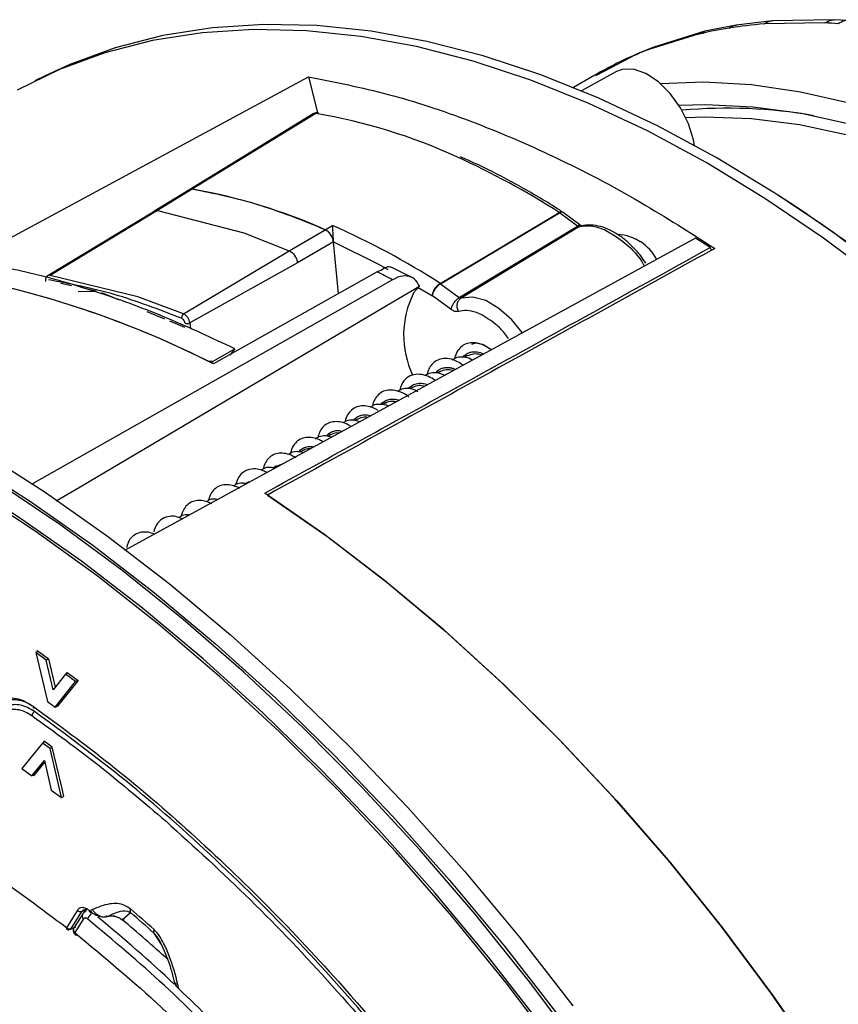
# Model space of a CAD drawing. Units: inches. Extents: x 2.7 to 93.3, y 0.6 to 70.6.
# Drawn here: x 33.3 to 35.6, y 44.3 to 47.1 of the extents above; entities that cross this region are included whole.
import ezdxf

# ---------------------------------------------------------------- set-up
doc = ezdxf.new("R2010")
doc.units = ezdxf.units.IN
doc.header["$LTSCALE"] = 4
doc.header["$MEASUREMENT"] = 0

msp = doc.modelspace()

# ---------------------------------------------------------------- linework, layer by layer
at = {"color": 7, "linetype": 'Continuous', "lineweight": 25}
for p, q in [((35.4511, 47.1273), (35.3487, 47.115)), ((35.6277, 47.1301), (35.4511, 47.1273)), ((35.6662, 47.1279), (35.6277, 47.1301)), ((35.2592, 47.0971), (35.1135, 47.0521)), ((35.3487, 47.115), (35.2592, 47.0971)), ((35.6015, 47.1208), (35.4279, 47.1181)), ((35.2404, 47.0887), (35.0989, 47.045)), ((35.1135, 47.0521), (35.0724, 47.0355)), ((35.0989, 47.045), (35.1137, 47.0516)), ((35.0592, 47.0288), (34.971, 46.9826)), ((35.0592, 47.0288), (35.0727, 47.0349)), ((33.1588, 46.4429), (34.1294, 46.9672)), ((33.3782, 46.9704), (33.3486, 46.9558)), ((34.1294, 46.9672), (34.1559, 46.8615)), ((34.9458, 46.972), (34.8844, 46.9366)), ((35.0074, 46.9819), (34.9075, 46.9271)), ((34.971, 46.9826), (34.9469, 46.97)), ((34.15, 46.8628), (33.7976, 46.6466)), ((33.7882, 46.6443), (33.6884, 46.583)), ((33.7976, 46.6466), (33.6985, 46.5857)), ((33.6904, 46.5844), (33.3841, 46.3988)), ((33.6985, 46.5857), (33.392, 46.4009)), ((33.6985, 46.5857), (33.9447, 46.522)), ((34.5055, 46.3771), (34.8449, 46.5792)), ((34.6658, 46.4741), (34.8437, 46.58)), ((34.8961, 46.5412), (34.8449, 46.5792)), ((34.8547, 46.5801), (34.8536, 46.5809)), ((34.9061, 46.5424), (34.8549, 46.5804)), ((34.1766, 46.5311), (34.1973, 46.5433)), ((34.5589, 46.3376), (34.8961, 46.5412)), ((34.9014, 46.5398), (34.5642, 46.3361)), ((34.8963, 46.5414), (34.8961, 46.5412)), ((34.9071, 46.5417), (34.9061, 46.5424)), ((35.2326, 46.5069), (33.604, 45.6165)), ((33.9447, 46.522), (34.074, 46.4713)), ((34.074, 46.4713), (34.1766, 46.5311)), ((35.274, 46.4799), (35.2326, 46.5069)), ((34.1999, 46.4966), (34.0972, 46.4369)), ((34.1999, 46.4969), (34.3307, 46.4322)), ((34.2146, 46.3485), (34.1999, 46.4966)), ((35.0743, 46.4967), (35.0619, 46.5039)), ((35.2777, 46.4725), (35.274, 46.4799)), ((33.773, 46.2908), (34.074, 46.4713)), ((34.5043, 46.378), (34.6658, 46.4741)), ((34.0972, 46.4369), (33.7906, 46.2652)), ((34.3307, 46.4322), (34.3548, 46.418)), ((33.6419, 46.34), (33.392, 46.4009)), ((34.3251, 46.4106), (33.8583, 46.1481)), ((33.3413, 45.8063), (34.3491, 46.3773)), ((33.4228, 46.3782), (33.4535, 46.3724)), ((33.4798, 46.3668), (33.5235, 46.3565)), ((34.3689, 46.3885), (34.3491, 46.3773)), ((34.4451, 46.3703), (34.4287, 46.3506)), ((34.442, 46.3666), (34.4823, 46.3429)), ((34.5055, 46.3771), (34.5589, 46.3376)), ((33.472, 46.3558), (33.516, 46.3544)), ((33.5384, 46.3524), (33.589, 46.3311)), ((33.773, 46.2908), (33.6419, 46.34)), ((34.5354, 46.3035), (34.4823, 46.3429)), ((33.6677, 46.2981), (33.7183, 46.2769)), ((34.6168, 46.2913), (34.6075, 46.2949)), ((33.7324, 46.271), (33.775, 46.2531)), ((33.7906, 46.2652), (33.7922, 46.2487)), ((34.6255, 46.2042), (34.637, 46.1976)), ((33.8568, 46.1561), (33.9192, 46.1912)), ((33.9192, 46.1912), (33.9046, 46.1736)), ((34.5827, 46.1721), (34.5748, 46.1676)), ((33.8507, 46.1518), (33.8568, 46.1561)), ((34.5047, 46.1271), (34.4969, 46.1226)), ((34.4268, 46.0821), (34.4187, 46.0775)), ((34.3489, 46.0372), (34.3407, 46.0324)), ((34.2709, 45.9921), (34.2628, 45.9875)), ((34.1929, 45.9471), (34.1846, 45.9424)), ((34.115, 45.9021), (34.1066, 45.8973)), ((34.037, 45.8571), (34.0531, 45.862)), ((34.037, 45.8571), (34.0288, 45.8524)), ((33.9591, 45.8122), (33.9507, 45.8073)), ((33.3579, 45.3289), (33.3512, 45.325)), ((33.3551, 45.3309), (33.3874, 45.3074)), ((33.3558, 45.3277), (33.3551, 45.3309)), ((33.3512, 45.325), (33.3844, 45.1855)), ((33.3809, 45.3035), (33.3512, 45.325)), ((33.3809, 45.3035), (33.3874, 45.3073)), ((33.4006, 45.2189), (33.3809, 45.3035)), ((33.3874, 45.3074), (33.4063, 45.2261)), ((33.436, 45.2634), (33.4006, 45.2189)), ((33.4725, 45.2455), (33.4124, 45.171)), ((33.436, 45.2634), (33.4426, 45.2673)), ((33.4649, 45.2424), (33.436, 45.2634)), ((33.4377, 45.2644), (33.4409, 45.2685)), ((33.4409, 45.2685), (33.4725, 45.2455)), ((33.4649, 45.2424), (33.4716, 45.2462)), ((33.4063, 45.1696), (33.4649, 45.2424)), ((33.3844, 45.1855), (33.4063, 45.1696)), ((33.4063, 45.1696), (33.4158, 45.1751)), ((33.4124, 45.171), (33.4107, 45.1722)), ((33.3701, 45.0669), (33.3114, 44.9941)), ((33.3768, 45.0707), (33.3701, 45.0669)), ((33.392, 45.051), (33.3701, 45.0669)), ((33.3751, 45.0719), (33.3717, 45.0678)), ((33.3985, 45.0549), (33.3751, 45.0719)), ((33.3985, 45.0547), (33.392, 45.051)), ((33.4251, 44.9115), (33.392, 45.051)), ((33.4229, 44.9522), (33.3985, 45.0549)), ((33.3114, 44.9941), (33.3404, 44.9731)), ((33.3404, 44.9731), (33.3758, 45.0176)), ((33.3466, 44.9744), (33.3769, 45.0126)), ((33.3758, 45.0176), (33.3955, 44.933)), ((33.3498, 44.9785), (33.3404, 44.9731)), ((33.3449, 44.9757), (33.3466, 44.9744)), ((33.4225, 44.9492), (33.4229, 44.9522)), ((33.4225, 44.9492), (33.4307, 44.9147)), ((33.3955, 44.933), (33.4251, 44.9115)), ((33.4251, 44.9115), (33.4307, 44.9147)), ((33.4701, 44.5899), (33.4387, 44.5399)), ((33.4515, 44.5365), (33.4829, 44.5865)), ((33.4851, 44.5801), (33.4605, 44.5409)), ((33.4829, 44.5865), (33.4969, 44.5919)), ((33.4829, 44.5865), (33.4877, 44.591)), ((33.5056, 44.5881), (33.5046, 44.5889)), ((33.513, 44.5921), (33.5056, 44.5881)), ((33.5978, 44.5629), (33.6214, 44.5835)), ((33.4645, 44.5418), (33.4515, 44.5365)), ((33.4873, 44.5653), (33.4627, 44.5261)), ((33.6882, 44.525), (33.7086, 44.4923)), ((33.7597, 44.3656), (33.7567, 44.3787))]:
    msp.add_line(p, q, dxfattribs=at)
at = {"color": 7, "linetype": 'Continuous', "lineweight": 25, "flags": 128}
for points in [[(35.9271, 46.2495), (35.763, 46.3836), (35.5972, 46.5074), (35.4302, 46.6205), (35.2626, 46.7224), (35.0951, 46.8128), (34.9281, 46.8914), (34.7624, 46.9578), (34.5985, 47.012), (34.437, 47.0537), (34.2783, 47.0826), (34.1232, 47.0988), (33.9721, 47.1022), (33.8256, 47.0928), (33.6842, 47.0705), (33.5484, 47.0355), (33.4186, 46.9879), (33.298, 46.9294)], [(35.5723, 46.5596), (35.4586, 46.6353), (35.2912, 46.7371), (35.1237, 46.8275), (34.9569, 46.906), (34.7913, 46.9725), (34.6274, 47.0266), (34.466, 47.0682), (34.3074, 47.0972), (34.1524, 47.1134), (34.0014, 47.1168), (33.855, 47.1073), (33.7136, 47.0851), (33.5778, 47.0501), (33.4481, 47.0026), (33.3782, 46.9704)], [(35.2298, 46.7716), (35.2271, 46.787), (35.2127, 46.8334), (35.19, 46.8788), (35.1606, 46.9198), (35.1266, 46.9533), (35.0907, 46.9768), (35.0555, 46.9887), (35.0235, 46.9881), (35.0074, 46.9819)], [(35.1323, 46.9485), (35.256, 46.9528), (35.3922, 46.9451), (35.5321, 46.9247), (35.6752, 46.8918), (35.8208, 46.8464), (35.9682, 46.7888), (36.117, 46.7192), (36.2663, 46.638), (36.4156, 46.5453), (36.5642, 46.4418), (36.7115, 46.3278)], [(35.1856, 46.8859), (35.2617, 46.8881), (35.3961, 46.882), (35.5343, 46.8632), (35.6757, 46.8318), (35.8196, 46.7878), (35.9655, 46.7316), (36.1128, 46.6634), (36.2606, 46.5834), (36.4084, 46.492), (36.5556, 46.3897), (36.7014, 46.2769)], [(34.1427, 46.8617), (33.9646, 46.7524), (33.7882, 46.6442)], [(36.6958, 46.2486), (36.55, 46.3614), (36.4028, 46.4635), (36.255, 46.5545), (36.1072, 46.634), (35.96, 46.7015), (35.8142, 46.7569), (35.6705, 46.7998), (35.5293, 46.83), (35.3916, 46.8475), (35.2577, 46.8521), (35.2053, 46.8503)], [(31.6475, 46.3911), (31.809, 46.3859), (31.9744, 46.368), (32.1433, 46.3374), (32.3151, 46.2943), (32.4894, 46.2388), (32.6655, 46.1711), (32.843, 46.0913), (33.0213, 45.9997), (33.1999, 45.8966), (33.3782, 45.7823), (33.5557, 45.6572), (33.7319, 45.5216), (33.9061, 45.3759), (34.0779, 45.2206), (34.2468, 45.0561), (34.4123, 44.883), (34.5738, 44.7018), (34.7308, 44.5129), (34.883, 44.3171)], [(33.4095, 45.758), (33.4775, 45.7982), (34.369, 46.3253), (34.4451, 46.3703)], [(31.6065, 46.3646), (31.7679, 46.3594), (31.9333, 46.3415), (32.1021, 46.311), (32.2738, 46.2679), (32.448, 46.2124), (32.624, 46.1447), (32.8014, 46.065), (32.9796, 45.9735), (33.1581, 45.8704), (33.3363, 45.7562), (33.5137, 45.6311), (33.6897, 45.4956), (33.8639, 45.35), (34.0356, 45.1948), (34.2044, 45.0304), (34.3698, 44.8574), (34.5312, 44.6762), (34.6882, 44.4875), (34.8402, 44.2918)], [(34.7383, 46.2375), (34.7089, 46.2738), (34.6721, 46.3066), (34.6341, 46.3288), (34.5972, 46.3389), (34.5642, 46.3361)], [(34.7967, 44.2576), (34.6459, 44.4517), (34.4903, 44.6388), (34.3302, 44.8184), (34.1662, 44.99), (33.9988, 45.153), (33.8285, 45.3069), (33.6558, 45.4513), (33.4813, 45.5857), (33.3054, 45.7097), (33.1287, 45.823), (32.9517, 45.9251), (32.775, 46.0159), (32.5991, 46.095), (32.4245, 46.1621), (32.2518, 46.2171), (32.0815, 46.2598), (31.9141, 46.2901), (31.7501, 46.3078), (31.5901, 46.313)], [(34.8429, 44.185), (34.6928, 44.3827), (34.5376, 44.5736), (34.3777, 44.757), (34.2137, 44.9324), (34.0461, 45.0993), (33.8754, 45.2571), (33.702, 45.4054), (33.5267, 45.5436), (33.3498, 45.6714), (33.1719, 45.7884), (32.9937, 45.8942), (32.8155, 45.9884), (32.6381, 46.0708), (32.4619, 46.1412), (32.2875, 46.1993), (32.1154, 46.2449), (31.9462, 46.2779), (31.7803, 46.2982), (31.6183, 46.3057)], [(34.5945, 46.2046), (34.6059, 46.208), (34.6255, 46.2042)], [(34.9083, 44.1875), (34.759, 44.3863), (34.6045, 44.5785), (34.4454, 44.7633), (34.282, 44.9404), (34.115, 45.109), (33.9448, 45.2688), (33.7719, 45.4191), (33.5968, 45.5597), (33.4202, 45.69), (33.2424, 45.8096), (33.0991, 45.8978)], [(36.4834, 42.1976), (36.4191, 42.4196), (36.3453, 42.6423), (36.2621, 42.8649), (36.17, 43.0865), (36.0692, 43.3064), (35.9601, 43.5238), (35.8432, 43.7378), (35.7188, 43.9476), (35.5873, 44.1526), (35.4494, 44.3519), (35.3054, 44.5448), (35.156, 44.7307), (35.0016, 44.9088), (34.8428, 45.0784), (34.6802, 45.239), (34.5145, 45.39), (34.3461, 45.5308), (34.1758, 45.6609), (34.0041, 45.7798)], [(34.0125, 45.7743), (34.1837, 45.6551), (34.3535, 45.5249), (34.5214, 45.384), (34.6866, 45.233), (34.8486, 45.0725), (35.0068, 44.9029), (35.1607, 44.7251), (35.3096, 44.5395), (35.453, 44.3469), (35.5904, 44.1479), (35.7214, 43.9434), (35.8453, 43.734), (35.9619, 43.5205), (36.0706, 43.3036), (36.171, 43.0843), (36.2628, 42.8632), (36.3457, 42.6412), (36.4193, 42.419), (36.4834, 42.1976)], [(33.3436, 45.1718), (33.3436, 45.1705), (33.3438, 45.1693), (33.3443, 45.1684), (33.3451, 45.1677), (33.346, 45.1674), (33.3471, 45.1673), (33.3484, 45.1676), (33.3488, 45.1678)], [(33.4857, 44.581), (33.4854, 44.5806), (33.4851, 44.5801)]]:
    msp.add_lwpolyline(points, dxfattribs=at)
at = {"color": 7, "linetype": 'Continuous', "lineweight": 25}
for centre, radius, start, end in [((35.5167, 45.9308), 1.1904, 99.1348, 103.4192), ((35.5276, 45.8623), 1.2597, 94.5382, 99.1281), ((35.5327, 45.6231), 1.4993, 85.9141, 87.3683), ((35.4892, 46.027), 1.0903, 110.9762, 113.2275), ((35.3247, 45.4598), 1.4179, 80.0553, 95.2834), ((33.8767, 45.2649), 1.6212, 65.3814, 80.2958), ((33.6333, 44.7027), 2.2337, 57.1895, 65.7123), ((33.5225, 45.064), 1.6063, 65.9677, 80.1391), ((33.0266, 42.8371), 4.5101, 49.4802, 57.2063), ((34.8495, 46.5729), 0.00923, 61.9063, 129.5584), ((34.8319, 46.5617), 0.0217, 53.4598, 57.3219), ((34.8507, 46.5725), 0.00888, 62.0969, 131.2606), ((33.2972, 44.504), 2.2291, 57.2126, 66.1847), ((34.902, 46.5343), 0.00906, 63.1895, 128.8487), ((32.9138, 42.7119), 4.6767, 49.4317, 55.358), ((35.0031, 46.3832), 0.1345, 28.0407, 86.2559), ((32.6339, 43.7569), 2.6862, 63.3224, 80.2759), ((32.628, 43.7374), 2.7065, 62.963, 80.0835), ((32.8019, 43.3351), 3.432, 62.8333, 63.6528), ((34.4926, 46.3597), 0.0217, 53.4601, 57.3287), ((34.6665, 46.2308), 0.2663, 153.2584, 205.3871), ((33.4963, 44.5742), 0.0127, 152.333, 224.6264), ((33.5284, 44.557), 0.0302, 129.0369, 164.8104), ((30.7621, 41.1852), 4.3714, 46.9471, 50.7419), ((30.6719, 41.1489), 4.5272, 48.2221, 49.3457), ((30.658, 41.1425), 4.549, 48.2221, 49.3457), ((30.7917, 41.2111), 4.3714, 47.8017, 50.0639), ((33.4423, 44.5388), 0.00372, 162.4001, 224.4122), ((33.4717, 44.535), 0.0127, 152.333, 224.6264), ((33.4682, 44.5242), 0.00583, 161.5369, 223.9455), ((33.4669, 44.5248), 0.00543, 237.5753, 297.7864), ((30.4558, 40.8716), 4.8086, 43.6222, 46.6023)]:
    msp.add_arc(centre, radius, start, end, dxfattribs=at)
for points, knots in [([(35.4279, 47.1181), (35.4339, 47.1217), (35.4413, 47.1262), (35.4495, 47.1268), (35.4511, 47.1269)], [0, 0, 0, 0, 0.803821, 1, 1, 1, 1]), ([(35.6015, 47.1208), (35.6075, 47.1243), (35.616, 47.1293), (35.6251, 47.1298), (35.6277, 47.1299)], [0, 0, 0, 0, 0.709639, 1, 1, 1, 1]), ([(35.6662, 47.1278), (35.6634, 47.1276), (35.6542, 47.1271), (35.6455, 47.1221), (35.6395, 47.1186)], [0, 0, 0, 0, 0.305669, 1, 1, 1, 1]), ([(35.2404, 47.0887), (35.2464, 47.0925), (35.2523, 47.0964), (35.2591, 47.097), (35.2592, 47.0971)], [0, 0, 0, 0, 0.988651, 1, 1, 1, 1]), ([(35.3277, 47.1061), (35.3337, 47.1098), (35.3404, 47.114), (35.3479, 47.1146), (35.3488, 47.1147)], [0, 0, 0, 0, 0.88627, 1, 1, 1, 1]), ([(35.0724, 47.0355), (35.0509, 47.0259), (35.0078, 47.0068), (34.9669, 46.9838), (34.9464, 46.9724)], [0, 0, 0, 0, 0.499999, 1, 1, 1, 1]), ([(34.1294, 46.9672), (34.2047, 46.9522), (34.3554, 46.9222), (34.5906, 46.8446), (34.8311, 46.742), (35.065, 46.6198), (35.217, 46.5228), (35.2874, 46.4779)], [0, 0, 0, 0, 0.202052, 0.404104, 0.612164, 0.820224, 1, 1, 1, 1]), ([(34.15, 46.8628), (34.1478, 46.863), (34.1442, 46.8632), (34.1418, 46.861), (34.1408, 46.8601)], [0, 0, 0, 0, 0.598988, 1, 1, 1, 1]), ([(34.1579, 46.8646), (34.1578, 46.8646), (34.1551, 46.865), (34.1494, 46.8649), (34.1447, 46.8628), (34.1423, 46.8616)], [0, 0, 0, 0, 0.026519, 0.505201, 1, 1, 1, 1]), ([(34.1577, 46.8643), (34.1571, 46.8645), (34.1545, 46.8652), (34.1519, 46.8638), (34.15, 46.8628)], [0, 0, 0, 0, 0.260389, 1, 1, 1, 1]), ([(34.8538, 46.5809), (34.851, 46.5827), (34.8117, 46.6092), (34.7352, 46.6529), (34.6406, 46.7042), (34.5831, 46.7296), (34.5622, 46.7388)], [0, 0, 0, 0, 0.028488, 0.405753, 0.78442, 1, 1, 1, 1]), ([(33.7884, 46.6439), (33.7894, 46.6448), (33.7918, 46.647), (33.7954, 46.6467), (33.7976, 46.6466)], [0, 0, 0, 0, 0.393798, 1, 1, 1, 1]), ([(33.7915, 46.6461), (33.7915, 46.6461), (33.793, 46.6473), (33.7953, 46.6469), (33.7976, 46.6466)], [0, 0, 0, 0, 0.005867, 1, 1, 1, 1]), ([(33.6906, 46.5841), (33.6912, 46.5846), (33.6932, 46.5863), (33.6963, 46.5859), (33.6985, 46.5857)], [0, 0, 0, 0, 0.265533, 1, 1, 1, 1]), ([(34.1973, 46.5433), (34.1973, 46.5406), (34.1975, 46.5353), (34.1978, 46.5254), (34.1983, 46.5165), (34.1987, 46.5092), (34.1993, 46.5026), (34.1997, 46.4988), (34.1999, 46.4969)], [0, 0, 0, 0, 0.2531601, 0.5011546, 0.6451304, 0.77434, 0.8914569, 1, 1, 1, 1]), ([(34.8961, 46.5412), (34.8966, 46.5409), (34.8975, 46.5403), (34.8989, 46.5399), (34.9002, 46.5396), (34.901, 46.5397), (34.9014, 46.5398)], [0, 0, 0, 0, 0.242578, 0.49735, 0.753422, 1, 1, 1, 1]), ([(34.9915, 46.5282), (34.9908, 46.5286), (34.9811, 46.5344), (34.9616, 46.5408), (34.9337, 46.5453), (34.9128, 46.5448), (34.9029, 46.5401), (34.9011, 46.5393)], [0, 0, 0, 0, 0.021255, 0.315806, 0.618428, 0.932817, 1, 1, 1, 1]), ([(34.9014, 46.5398), (34.9124, 46.5416), (34.9344, 46.5452), (34.9602, 46.5359), (34.973, 46.5313)], [0, 0, 0, 0, 0.500001, 1, 1, 1, 1]), ([(34.1999, 46.4966), (34.1992, 46.5001), (34.1979, 46.507), (34.1923, 46.5175), (34.1849, 46.5263), (34.1794, 46.5295), (34.1766, 46.5311)], [0, 0, 0, 0, 0.249984, 0.499952, 0.749954, 1, 1, 1, 1]), ([(34.1766, 46.5311), (34.179, 46.5298), (34.1837, 46.5271), (34.1904, 46.52), (34.1957, 46.5115), (34.1988, 46.5034), (34.1996, 46.4987), (34.1999, 46.4969)], [0, 0, 0, 0, 0.217322, 0.434409, 0.653949, 0.865728, 1, 1, 1, 1]), ([(34.973, 46.5313), (34.9926, 46.5198), (35.0317, 46.4967), (35.0725, 46.4544), (35.0859, 46.4284), (35.0866, 46.4271)], [0, 0, 0, 0, 0.4871284, 0.9742556, 1, 1, 1, 1]), ([(35.0903, 46.436), (35.0858, 46.4429), (35.0776, 46.4556), (35.0606, 46.4751), (35.0406, 46.4951), (35.0164, 46.5146), (34.9997, 46.5237), (34.9915, 46.5282)], [0, 0, 0, 0, 0.16628, 0.30752, 0.538418, 0.772231, 1, 1, 1, 1]), ([(34.0041, 45.7798), (34.1907, 45.8825), (34.6142, 46.1157), (35.0373, 46.3492), (35.274, 46.4799)], [0, 0, 0, 0, 0.440368, 1, 1, 1, 1]), ([(35.2874, 46.4779), (35.1049, 46.377), (34.6802, 46.1423), (34.255, 45.9079), (34.0125, 45.7743)], [0, 0, 0, 0, 0.4298329, 1, 1, 1, 1]), ([(34.074, 46.4713), (34.0767, 46.4698), (34.0822, 46.4666), (34.0897, 46.4578), (34.0953, 46.4473), (34.0966, 46.4404), (34.0972, 46.4369)], [0, 0, 0, 0, 0.250016, 0.499836, 0.749205, 1, 1, 1, 1]), ([(33.9192, 46.1912), (33.8553, 46.2212), (33.727, 46.2816), (33.5357, 46.3519), (33.3454, 46.4084), (33.2211, 46.4314), (33.1588, 46.4429)], [0, 0, 0, 0, 0.247071, 0.495284, 0.747038, 1, 1, 1, 1]), ([(34.3251, 46.4106), (34.3319, 46.4144), (34.3456, 46.4219), (34.357, 46.4273), (34.3591, 46.4256), (34.3602, 46.4247)], [0, 0, 0, 0, 0.346871, 0.691289, 1, 1, 1, 1]), ([(34.4242, 46.3947), (34.4236, 46.395), (34.4023, 46.4066), (34.3811, 46.4162), (34.3605, 46.4255)], [0, 0, 0, 0, 0.030841, 1, 1, 1, 1]), ([(33.3862, 46.4), (33.385, 46.3992), (33.3826, 46.3974), (33.3801, 46.3934), (33.3787, 46.3887), (33.3789, 46.3854), (33.3789, 46.3837)], [0, 0, 0, 0, 0.245939, 0.499913, 0.752576, 1, 1, 1, 1]), ([(33.392, 46.4009), (33.3903, 46.4011), (33.3881, 46.4013), (33.3867, 46.4001), (33.3863, 46.3998)], [0, 0, 0, 0, 0.764463, 1, 1, 1, 1]), ([(34.4451, 46.3703), (34.441, 46.3777), (34.4328, 46.3925), (34.4107, 46.4008), (34.3884, 46.3983), (34.374, 46.3911), (34.3689, 46.3885)], [0, 0, 0, 0, 0.2818938, 0.563799, 0.8454092, 1, 1, 1, 1]), ([(33.7672, 46.2784), (33.7027, 46.3033), (33.5737, 46.353), (33.4496, 46.3763), (33.3876, 46.388)], [0, 0, 0, 0, 0.500001, 1, 1, 1, 1]), ([(34.4823, 46.3429), (34.4826, 46.3448), (34.483, 46.3486), (34.485, 46.3545), (34.4877, 46.3601), (34.4918, 46.3666), (34.4974, 46.3732), (34.5021, 46.3765), (34.5043, 46.378)], [0, 0, 0, 0, 0.154747, 0.301062, 0.438938, 0.568369, 0.800923, 1, 1, 1, 1]), ([(34.4823, 46.3429), (34.4827, 46.3448), (34.4833, 46.3484), (34.4856, 46.3542), (34.4885, 46.3596), (34.4928, 46.3659), (34.4986, 46.3724), (34.5033, 46.3756), (34.5055, 46.3771)], [0, 0, 0, 0, 0.155038, 0.301561, 0.439561, 0.569033, 0.801421, 1, 1, 1, 1]), ([(34.5563, 46.2978), (34.555, 46.3014), (34.5523, 46.3086), (34.5529, 46.32), (34.5567, 46.3301), (34.5617, 46.3341), (34.5642, 46.3361)], [0, 0, 0, 0, 0.25, 0.5, 0.75, 1, 1, 1, 1]), ([(34.5642, 46.3361), (34.5638, 46.336), (34.563, 46.3359), (34.5616, 46.3361), (34.5603, 46.3366), (34.5593, 46.3372), (34.5589, 46.3376)], [0, 0, 0, 0, 0.2500865, 0.5, 0.7499135, 1, 1, 1, 1]), ([(33.773, 46.2908), (33.7722, 46.2902), (33.7709, 46.2892), (33.7695, 46.2872), (33.7685, 46.2855), (33.7678, 46.2836), (33.7671, 46.2812), (33.7671, 46.2795), (33.7672, 46.2784)], [0, 0, 0, 0, 0.2397002, 0.368519, 0.5000044, 0.6314892, 0.760306, 1, 1, 1, 1]), ([(33.7906, 46.2652), (33.7901, 46.2677), (33.7891, 46.2729), (33.7849, 46.2808), (33.7792, 46.2873), (33.7751, 46.2897), (33.773, 46.2908)], [0, 0, 0, 0, 0.250404, 0.500448, 0.751006, 1, 1, 1, 1]), ([(34.5563, 46.2978), (34.5531, 46.2974), (34.5467, 46.2966), (34.5392, 46.3012), (34.5354, 46.3035)], [0, 0, 0, 0, 0.499999, 1, 1, 1, 1]), ([(34.6995, 46.2207), (34.6956, 46.2259), (34.6848, 46.2407), (34.6572, 46.2684), (34.6327, 46.2822), (34.6168, 46.2913)], [0, 0, 0, 0, 0.1614613, 0.4540202, 1, 1, 1, 1]), ([(33.777, 46.2642), (33.7769, 46.2649), (33.7767, 46.2663), (33.7757, 46.2692), (33.7738, 46.2728), (33.7706, 46.2764), (33.7683, 46.2777), (33.7672, 46.2784)], [0, 0, 0, 0, 0.124451, 0.25208, 0.499826, 0.750178, 1, 1, 1, 1]), ([(34.6491, 46.1893), (34.6427, 46.1934), (34.6299, 46.2017), (34.6098, 46.2082), (34.5906, 46.2097), (34.5735, 46.2047), (34.5596, 46.194), (34.5497, 46.1802), (34.5467, 46.1686), (34.5454, 46.1637)], [0, 0, 0, 0, 0.148077, 0.296701, 0.444672, 0.592215, 0.740619, 0.88912, 1, 1, 1, 1]), ([(34.5701, 46.1685), (34.5701, 46.1685), (34.5725, 46.1725), (34.58, 46.1778), (34.592, 46.1829), (34.6068, 46.1835), (34.6192, 46.1815), (34.6268, 46.1776), (34.6286, 46.1767)], [0, 0, 0, 0, 0.001817, 0.216064, 0.450921, 0.652023, 0.916704, 1, 1, 1, 1]), ([(34.5827, 46.1721), (34.5881, 46.1743), (34.599, 46.1786), (34.6137, 46.1777), (34.6213, 46.174), (34.6226, 46.1734)], [0, 0, 0, 0, 0.453777, 0.907661, 1, 1, 1, 1]), ([(33.8568, 46.1561), (33.8562, 46.1558), (33.8548, 46.1552), (33.8519, 46.1547), (33.8481, 46.1548), (33.8438, 46.1555), (33.8412, 46.1566), (33.8399, 46.1572)], [0, 0, 0, 0, 0.134342, 0.268011, 0.460043, 0.735306, 1, 1, 1, 1]), ([(34.5695, 46.1444), (34.5645, 46.148), (34.5519, 46.1571), (34.531, 46.1639), (34.5101, 46.1643), (34.4933, 46.1582), (34.4805, 46.148), (34.4723, 46.1348), (34.4678, 46.125), (34.4673, 46.1191), (34.4673, 46.1186)], [0, 0, 0, 0, 0.120536, 0.298174, 0.46246, 0.614617, 0.753462, 0.878495, 0.990555, 1, 1, 1, 1]), ([(34.5386, 46.16), (34.543, 46.1629), (34.5525, 46.1692), (34.5711, 46.1694), (34.5865, 46.1661), (34.5946, 46.1611), (34.5963, 46.1601)], [0, 0, 0, 0, 0.27987, 0.600221, 0.917803, 1, 1, 1, 1]), ([(34.4902, 46.101), (34.4885, 46.1023), (34.4811, 46.1079), (34.4658, 46.115), (34.4449, 46.1198), (34.4231, 46.1175), (34.4034, 46.1056), (34.3929, 46.0887), (34.3902, 46.0765), (34.3897, 46.0739)], [0, 0, 0, 0, 0.041202, 0.183222, 0.3445022, 0.5254073, 0.7239842, 0.9417364, 1, 1, 1, 1]), ([(34.461, 46.1152), (34.4649, 46.1178), (34.4741, 46.1239), (34.4923, 46.1246), (34.5083, 46.1212), (34.5165, 46.1162), (34.5183, 46.1151)], [0, 0, 0, 0, 0.254806, 0.590058, 0.910262, 1, 1, 1, 1]), ([(34.4927, 46.1237), (34.4933, 46.1245), (34.497, 46.1296), (34.506, 46.135), (34.5178, 46.1383), (34.5263, 46.1384), (34.531, 46.1378), (34.5338, 46.1374), (34.5367, 46.1368), (34.5417, 46.1356), (34.5458, 46.134), (34.5485, 46.1329)], [0, 0, 0, 0, 0.046333, 0.318138, 0.53765, 0.677238, 0.732674, 0.763958, 0.808166, 0.869928, 1, 1, 1, 1]), ([(34.5047, 46.1271), (34.5102, 46.1293), (34.521, 46.1335), (34.5349, 46.1329), (34.5418, 46.1297), (34.5423, 46.1295)], [0, 0, 0, 0, 0.480328, 0.961243, 1, 1, 1, 1]), ([(34.4146, 46.0785), (34.4162, 46.0804), (34.4209, 46.086), (34.4322, 46.0917), (34.4466, 46.0939), (34.4591, 46.0924), (34.4656, 46.0897), (34.4678, 46.0888)], [0, 0, 0, 0, 0.13005, 0.388027, 0.680457, 0.891452, 1, 1, 1, 1]), ([(34.4268, 46.0821), (34.4322, 46.0845), (34.4428, 46.089), (34.4554, 46.0865), (34.4615, 46.0853)], [0, 0, 0, 0, 0.51798, 1, 1, 1, 1]), ([(34.4153, 46.0537), (34.4139, 46.0549), (34.4048, 46.0631), (34.3869, 46.0702), (34.3652, 46.0747), (34.3468, 46.0727), (34.3313, 46.0645), (34.3198, 46.0509), (34.3131, 46.0386), (34.3118, 46.0303), (34.3116, 46.0288)], [0, 0, 0, 0, 0.034561, 0.229911, 0.380646, 0.529437, 0.676782, 0.823798, 0.969588, 1, 1, 1, 1]), ([(34.3833, 46.0703), (34.3871, 46.0728), (34.3958, 46.0787), (34.4136, 46.0795), (34.4297, 46.0766), (34.4384, 46.0713), (34.4403, 46.0701)], [0, 0, 0, 0, 0.2438147, 0.5656532, 0.9035506, 1, 1, 1, 1]), ([(34.3057, 46.0253), (34.3092, 46.0278), (34.3175, 46.0338), (34.3349, 46.0344), (34.3491, 46.0324), (34.3562, 46.0284), (34.3568, 46.0281)], [0, 0, 0, 0, 0.254679, 0.610009, 0.968693, 1, 1, 1, 1]), ([(34.3365, 46.0335), (34.3368, 46.0339), (34.3394, 46.0383), (34.3467, 46.0431), (34.3587, 46.0479), (34.3725, 46.0489), (34.3828, 46.0461), (34.3875, 46.0448)], [0, 0, 0, 0, 0.029938, 0.270369, 0.479276, 0.764514, 1, 1, 1, 1]), ([(34.3489, 46.0371), (34.3491, 46.0372), (34.3534, 46.0411), (34.3643, 46.0433), (34.3752, 46.0415), (34.3799, 46.0407)], [0, 0, 0, 0, 0.017502, 0.574924, 1, 1, 1, 1]), ([(34.3271, 46.0155), (34.3259, 46.0163), (34.3184, 46.0215), (34.3036, 46.0268), (34.2841, 46.03), (34.2664, 46.0265), (34.2513, 46.0177), (34.2401, 46.0035), (34.2342, 45.9915), (34.2333, 45.9841), (34.2333, 45.9837)], [0, 0, 0, 0, 0.029969, 0.190919, 0.350944, 0.51108, 0.672086, 0.832749, 0.992569, 1, 1, 1, 1]), ([(34.259, 45.9884), (34.2605, 45.9903), (34.265, 45.9961), (34.2727, 46), (34.2809, 46.0025), (34.2892, 46.0035), (34.298, 46.0035), (34.3044, 46.001), (34.306, 46.0003)], [0, 0, 0, 0, 0.141633, 0.42644, 0.512606, 0.656004, 0.910336, 1, 1, 1, 1]), ([(34.2489, 45.9705), (34.2466, 45.9721), (34.238, 45.9778), (34.2221, 45.9829), (34.2029, 45.9845), (34.1855, 45.9803), (34.171, 45.9707), (34.1606, 45.9567), (34.1573, 45.9446), (34.1558, 45.9392)], [0, 0, 0, 0, 0.057911, 0.218922, 0.38046, 0.542674, 0.704249, 0.865246, 1, 1, 1, 1]), ([(34.2276, 45.9802), (34.2307, 45.9824), (34.2389, 45.9884), (34.2553, 45.9904), (34.268, 45.9866), (34.2737, 45.9849)], [0, 0, 0, 0, 0.2539546, 0.665096, 1, 1, 1, 1]), ([(34.2709, 45.9921), (34.2763, 45.9946), (34.2847, 45.9985), (34.2948, 45.9968), (34.2984, 45.9961)], [0, 0, 0, 0, 0.643521, 1, 1, 1, 1]), ([(34.1803, 45.9433), (34.1822, 45.9454), (34.1879, 45.9517), (34.1994, 45.9569), (34.213, 45.9591), (34.2216, 45.9572), (34.2255, 45.9563)], [0, 0, 0, 0, 0.175465, 0.51597, 0.783093, 1, 1, 1, 1]), ([(34.1929, 45.9471), (34.1983, 45.9498), (34.2056, 45.9533), (34.2144, 45.9519), (34.2168, 45.9515)], [0, 0, 0, 0, 0.734061, 1, 1, 1, 1]), ([(34.1712, 45.9254), (34.1677, 45.9276), (34.1577, 45.9338), (34.1407, 45.9384), (34.1217, 45.9393), (34.1045, 45.9343), (34.091, 45.9232), (34.0819, 45.9096), (34.0792, 45.8987), (34.0782, 45.8945)], [0, 0, 0, 0, 0.087836, 0.24993, 0.412416, 0.574048, 0.735501, 0.897899, 1, 1, 1, 1]), ([(34.1493, 45.935), (34.1524, 45.9372), (34.1603, 45.943), (34.1765, 45.9453), (34.1894, 45.9417), (34.1957, 45.94)], [0, 0, 0, 0, 0.246693, 0.638803, 1, 1, 1, 1]), ([(34.0933, 45.8804), (34.0886, 45.8831), (34.0773, 45.8895), (34.0592, 45.8941), (34.0404, 45.894), (34.024, 45.8875), (34.0111, 45.8755), (34.0028, 45.8626), (34.0008, 45.8527), (34.0002, 45.8497)], [0, 0, 0, 0, 0.117578, 0.280137, 0.441743, 0.603616, 0.76631, 0.928548, 1, 1, 1, 1]), ([(34.0716, 45.8899), (34.0744, 45.8922), (34.0819, 45.8981), (34.0979, 45.9001), (34.1107, 45.8969), (34.117, 45.8953)], [0, 0, 0, 0, 0.239605, 0.628471, 1, 1, 1, 1]), ([(34.1024, 45.8981), (34.103, 45.899), (34.1061, 45.9038), (34.1147, 45.9091), (34.1282, 45.9138), (34.1389, 45.9127), (34.1446, 45.9121)], [0, 0, 0, 0, 0.062109, 0.358624, 0.656798, 1, 1, 1, 1]), ([(34.115, 45.9021), (34.115, 45.9022), (34.1193, 45.9062), (34.1268, 45.9078), (34.1343, 45.9072), (34.1355, 45.9071)], [0, 0, 0, 0, 0.001073, 0.841829, 1, 1, 1, 1]), ([(34.0108, 45.8379), (34.0072, 45.8399), (33.9982, 45.8449), (33.9807, 45.8494), (33.9629, 45.8489), (33.9509, 45.8441), (33.9458, 45.8411), (33.9445, 45.8402), (33.9442, 45.84), (33.944, 45.8399), (33.9393, 45.8366), (33.9313, 45.8285), (33.9243, 45.8159), (33.9226, 45.8071), (33.9222, 45.8049)], [0, 0, 0, 0, 0.094486, 0.231502, 0.443237, 0.573123, 0.606785, 0.615775, 0.618311, 0.61909, 0.619542, 0.785008, 0.944781, 1, 1, 1, 1]), ([(33.994, 45.8452), (33.9963, 45.8471), (34.0034, 45.8529), (34.0176, 45.8554), (34.0292, 45.8526), (34.0338, 45.8515)], [0, 0, 0, 0, 0.222005, 0.691854, 1, 1, 1, 1]), ([(33.9162, 45.8005), (33.9182, 45.8021), (33.9249, 45.8075), (33.9371, 45.8102), (33.9473, 45.808), (33.9507, 45.8073)], [0, 0, 0, 0, 0.216341, 0.736796, 1, 1, 1, 1]), ([(33.9326, 45.7934), (33.9271, 45.7961), (33.915, 45.802), (33.8964, 45.8045), (33.8784, 45.8022), (33.8627, 45.7942), (33.8514, 45.7801), (33.8453, 45.7681), (33.8442, 45.7605), (33.8441, 45.7599)], [0, 0, 0, 0, 0.140873, 0.310097, 0.479615, 0.648188, 0.816739, 0.986246, 1, 1, 1, 1]), ([(33.8533, 45.7489), (33.8506, 45.7503), (33.8423, 45.7547), (33.8279, 45.7584), (33.8111, 45.7594), (33.7954, 45.7553), (33.782, 45.7459), (33.7715, 45.7324), (33.7677, 45.7204), (33.7658, 45.7145)], [0, 0, 0, 0, 0.070711, 0.217051, 0.367396, 0.521398, 0.680361, 0.844396, 1, 1, 1, 1]), ([(33.8378, 45.755), (33.8398, 45.7568), (33.8463, 45.7624), (33.8573, 45.7648), (33.8661, 45.7633), (33.8685, 45.7629)], [0, 0, 0, 0, 0.250282, 0.796525, 1, 1, 1, 1]), ([(33.7685, 45.7064), (33.7626, 45.709), (33.7482, 45.7151), (33.7268, 45.7139), (33.7078, 45.7047), (33.694, 45.6896), (33.6898, 45.6757), (33.6879, 45.6692)], [0, 0, 0, 0, 0.161552, 0.391075, 0.611085, 0.819543, 1, 1, 1, 1]), ([(33.7594, 45.7097), (33.7611, 45.7113), (33.7674, 45.7172), (33.7788, 45.72), (33.7882, 45.7184), (33.7908, 45.718)], [0, 0, 0, 0, 0.212125, 0.788312, 1, 1, 1, 1]), ([(33.689, 45.663), (33.6832, 45.665), (33.6707, 45.6693), (33.6527, 45.6689), (33.6358, 45.6635), (33.6222, 45.6524), (33.6137, 45.6388), (33.6114, 45.6283), (33.6105, 45.6245)], [0, 0, 0, 0, 0.160952, 0.345389, 0.530014, 0.713573, 0.897286, 1, 1, 1, 1]), ([(33.2486, 45.1886), (33.2499, 45.1895), (33.2567, 45.1944), (33.2724, 45.1969), (33.2948, 45.1955), (33.3191, 45.1874), (33.3354, 45.177), (33.3436, 45.1718)], [0, 0, 0, 0, 0.05816, 0.293549, 0.528443, 0.76447, 1, 1, 1, 1]), ([(33.2604, 45.1841), (33.2616, 45.185), (33.2679, 45.1895), (33.2826, 45.1918), (33.3037, 45.1904), (33.3245, 45.1837), (33.3379, 45.1753), (33.3436, 45.1718)], [0, 0, 0, 0, 0.058227, 0.310242, 0.56159, 0.814263, 1, 1, 1, 1]), ([(33.2399, 45.1006), (33.2404, 45.1076), (33.2414, 45.1216), (33.2477, 45.1387), (33.2572, 45.1522), (33.2701, 45.1608), (33.2856, 45.1644), (33.3029, 45.163), (33.3215, 45.1571), (33.3341, 45.1492), (33.3403, 45.1452)], [0, 0, 0, 0, 0.125211, 0.25055, 0.376149, 0.500246, 0.625036, 0.750086, 0.875083, 1, 1, 1, 1]), ([(33.3479, 45.1567), (33.3412, 45.161), (33.3276, 45.1695), (33.3076, 45.1759), (33.289, 45.1771), (33.2751, 45.1747), (33.2689, 45.1701), (33.2671, 45.1687)], [0, 0, 0, 0, 0.226884, 0.453918, 0.681046, 0.907705, 1, 1, 1, 1]), ([(33.3436, 45.1718), (33.417, 45.1181), (33.5639, 45.0105), (33.7835, 44.823), (34.0014, 44.6163), (34.2421, 44.3609), (34.4983, 44.0533), (34.7617, 43.6882), (34.9831, 43.3329), (35.1654, 42.998), (35.3124, 42.6916), (35.4416, 42.3829), (35.5512, 42.0772), (35.6418, 41.7751), (35.7118, 41.483), (35.7644, 41.1991), (35.7842, 41.0181), (35.794, 40.9276)], [0, 0, 0, 0, 0.059368, 0.118739, 0.180714, 0.242692, 0.327775, 0.413582, 0.499969, 0.56479, 0.629615, 0.69346, 0.757307, 0.819282, 0.881261, 0.94063, 1, 1, 1, 1]), ([(33.3479, 45.1567), (33.3471, 45.1561), (33.3457, 45.1552), (33.344, 45.1533), (33.3428, 45.1517), (33.3418, 45.15), (33.3408, 45.1478), (33.3405, 45.1462), (33.3403, 45.1452)], [0, 0, 0, 0, 0.23932, 0.368028, 0.499475, 0.630998, 0.759927, 1, 1, 1, 1]), ([(33.3403, 45.1452), (33.4047, 45.0985), (33.5334, 45.0052), (33.6596, 44.8976), (33.7227, 44.8438)], [0, 0, 0, 0, 0.500032, 1, 1, 1, 1]), ([(35.1768, 42.954), (35.1196, 43.0635), (35.0042, 43.284), (34.8068, 43.6044), (34.5923, 43.9148), (34.3617, 44.2097), (34.1186, 44.4853), (33.8664, 44.737), (33.6091, 44.9642), (33.4346, 45.0929), (33.3479, 45.1567)], [0, 0, 0, 0, 0.122995, 0.247721, 0.373624, 0.500115, 0.626592, 0.752451, 0.877104, 1, 1, 1, 1]), ([(33.4387, 44.5399), (33.367, 44.5937), (33.2223, 44.7022), (33.0008, 44.837), (32.7757, 44.9504), (32.5498, 45.0376), (32.3262, 45.0967), (32.1092, 45.1259), (31.9015, 45.1249), (31.7068, 45.0927), (31.5451, 45.0416), (31.4554, 44.9898), (31.4199, 44.9693)], [0, 0, 0, 0, 0.098769, 0.199256, 0.301347, 0.40577, 0.510869, 0.616508, 0.72214, 0.827239, 0.931668, 1, 1, 1, 1]), ([(33.7227, 44.8438), (33.8034, 44.7706), (33.965, 44.6241), (34.2004, 44.3746), (34.43, 44.1055), (34.5737, 43.9094), (34.6457, 43.8113)], [0, 0, 0, 0, 0.245605, 0.491255, 0.745453, 1, 1, 1, 1]), ([(33.5046, 44.5889), (33.5012, 44.5912), (33.4944, 44.596), (33.4844, 44.5982), (33.4757, 44.5966), (33.472, 44.5922), (33.4701, 44.5899)], [0, 0, 0, 0, 0.250074, 0.499997, 0.749931, 1, 1, 1, 1]), ([(33.6216, 44.5936), (33.6164, 44.5971), (33.5954, 44.6109), (33.5564, 44.6096), (33.5288, 44.5985), (33.513, 44.5921)], [0, 0, 0, 0, 0.124618, 0.4989, 1, 1, 1, 1]), ([(33.4938, 44.588), (33.4922, 44.587), (33.4888, 44.5851), (33.4864, 44.5819), (33.4852, 44.5803)], [0, 0, 0, 0, 0.4959879, 1, 1, 1, 1]), ([(33.4877, 44.591), (33.4898, 44.5919), (33.4926, 44.5931), (33.4961, 44.5921), (33.4969, 44.5919)], [0, 0, 0, 0, 0.751288, 1, 1, 1, 1]), ([(33.4939, 44.5879), (33.4938, 44.5879), (33.4918, 44.5875), (33.4906, 44.5857), (33.4894, 44.5839)], [0, 0, 0, 0, 0.041749, 1, 1, 1, 1]), ([(33.5102, 44.5858), (33.5093, 44.5854), (33.5075, 44.5846), (33.5056, 44.5849), (33.5044, 44.5863), (33.5046, 44.588), (33.5046, 44.5889)], [0, 0, 0, 0, 0.2501437, 0.5, 0.7498563, 1, 1, 1, 1]), ([(33.5112, 44.585), (33.5103, 44.5846), (33.509, 44.5839), (33.5076, 44.5839), (33.5067, 44.5842), (33.506, 44.5848), (33.5054, 44.5859), (33.5056, 44.5872), (33.5056, 44.5881)], [0, 0, 0, 0, 0.2395771, 0.3684379, 0.5, 0.6315621, 0.7604229, 1, 1, 1, 1]), ([(33.5056, 44.5881), (33.5099, 44.5846), (33.5162, 44.5794), (33.5267, 44.5746), (33.5323, 44.5731), (33.5351, 44.5723)], [0, 0, 0, 0, 0.4964915, 0.7469461, 1, 1, 1, 1]), ([(33.5351, 44.5723), (33.5329, 44.5733), (33.5285, 44.5753), (33.5225, 44.5799), (33.5172, 44.5854), (33.5144, 44.5899), (33.513, 44.5921)], [0, 0, 0, 0, 0.249949, 0.5, 0.750051, 1, 1, 1, 1]), ([(33.5351, 44.5742), (33.535, 44.5736), (33.5348, 44.5725), (33.5348, 44.5716), (33.5349, 44.5715), (33.535, 44.5721), (33.5351, 44.5723)], [0, 0, 0, 0, 0.250043, 0.5, 0.749957, 1, 1, 1, 1]), ([(33.5351, 44.5723), (33.5388, 44.5717), (33.5461, 44.5705), (33.5528, 44.5718), (33.5562, 44.5725)], [0, 0, 0, 0, 0.49593, 1, 1, 1, 1]), ([(33.5516, 44.5747), (33.552, 44.5742), (33.5527, 44.5732), (33.554, 44.5724), (33.5552, 44.5721), (33.5558, 44.5723), (33.5562, 44.5725)], [0, 0, 0, 0, 0.249989, 0.499979, 0.749931, 1, 1, 1, 1]), ([(33.5562, 44.5725), (33.5662, 44.5772), (33.5832, 44.5853), (33.6048, 44.5912), (33.6185, 44.5849), (33.6214, 44.5835)], [0, 0, 0, 0, 0.528425, 0.898336, 1, 1, 1, 1]), ([(33.5562, 44.5725), (33.559, 44.5731), (33.5646, 44.5742), (33.5709, 44.5736), (33.5741, 44.5733)], [0, 0, 0, 0, 0.502333, 1, 1, 1, 1]), ([(33.574, 44.5758), (33.574, 44.5753), (33.5739, 44.5743), (33.5739, 44.5735), (33.5739, 44.573), (33.574, 44.5732), (33.5741, 44.5733)], [0, 0, 0, 0, 0.249906, 0.5, 0.750094, 1, 1, 1, 1]), ([(33.5741, 44.5733), (33.5763, 44.5728), (33.5808, 44.5719), (33.5893, 44.5687), (33.5944, 44.5652), (33.5978, 44.5629)], [0, 0, 0, 0, 0.244514, 0.492362, 1, 1, 1, 1]), ([(33.4993, 44.5649), (33.4981, 44.5658), (33.4957, 44.5674), (33.4923, 44.5682), (33.4892, 44.5677), (33.4879, 44.5661), (33.4873, 44.5653)], [0, 0, 0, 0, 0.249022, 0.499353, 0.74902, 1, 1, 1, 1]), ([(33.4397, 44.5363), (33.4401, 44.536), (33.4411, 44.5351), (33.4432, 44.5343), (33.4449, 44.5342), (33.4457, 44.5341)], [0, 0, 0, 0, 0.2447942, 0.6239064, 1, 1, 1, 1]), ([(33.4515, 44.5365), (33.4512, 44.536), (33.4505, 44.5352), (33.449, 44.5348), (33.4477, 44.5349), (33.4465, 44.5354), (33.4459, 44.5357), (33.4456, 44.5359)], [0, 0, 0, 0, 0.293074, 0.499661, 0.754189, 0.878786, 1, 1, 1, 1]), ([(33.4606, 44.5408), (33.4599, 44.5395), (33.4582, 44.5367), (33.4578, 44.5314), (33.459, 44.5267), (33.4607, 44.5234), (33.4621, 44.5222), (33.4625, 44.5219)], [0, 0, 0, 0, 0.209308, 0.480864, 0.738862, 0.921602, 1, 1, 1, 1]), ([(33.4627, 44.5261), (33.546, 44.4566), (33.7126, 44.3175), (33.9537, 44.0756), (34.1046, 43.8962), (34.18, 43.8066)], [0, 0, 0, 0, 0.333242, 0.666749, 1, 1, 1, 1]), ([(33.6882, 44.525), (33.6915, 44.521), (33.6979, 44.5131), (33.7028, 44.5047), (33.7052, 44.5006)], [0, 0, 0, 0, 0.505764, 1, 1, 1, 1]), ([(33.7567, 44.3787), (33.7495, 44.4056), (33.7388, 44.4461), (33.7176, 44.4938), (33.7027, 44.5199), (33.693, 44.5302), (33.6887, 44.5348)], [0, 0, 0, 0, 0.500321, 0.750381, 0.88909, 1, 1, 1, 1]), ([(33.7039, 44.5029), (33.7125, 44.485), (33.731, 44.4465), (33.7409, 44.4068), (33.7462, 44.3857)], [0, 0, 0, 0, 0.46605, 1, 1, 1, 1]), ([(33.7461, 44.3875), (33.7461, 44.3865), (33.7463, 44.3845), (33.7484, 44.382), (33.7517, 44.38), (33.755, 44.3791), (33.7567, 44.3787)], [0, 0, 0, 0, 0.249704, 0.49969, 0.7499, 1, 1, 1, 1]), ([(33.7461, 44.3875), (33.7464, 44.3856), (33.7469, 44.3817), (33.7507, 44.374), (33.7561, 44.3689), (33.7597, 44.3656)], [0, 0, 0, 0, 0.253054, 0.503509, 1, 1, 1, 1])]:
    msp.add_open_spline(points, degree=3, knots=knots, dxfattribs=at)
for points in [[(34.1766, 46.5311), (34.1122, 46.5571), (33.9834, 46.6092), (33.8595, 46.6341), (33.7976, 46.6466)], [(34.5354, 46.3035), (34.5361, 46.3066), (34.5375, 46.3127), (34.5432, 46.3227), (34.5506, 46.3318), (34.5561, 46.3356), (34.5589, 46.3376)], [(34.6075, 46.2949), (34.5983, 46.2975), (34.5799, 46.3026), (34.5642, 46.2994), (34.5563, 46.2978)], [(33.777, 46.2642), (33.778, 46.2638), (33.78, 46.2632), (33.7838, 46.2632), (33.7876, 46.2638), (33.7896, 46.2647), (33.7906, 46.2652)], [(33.4829, 44.5865), (33.4819, 44.5861), (33.4799, 44.5854), (33.4763, 44.5858), (33.4727, 44.5873), (33.471, 44.5891), (33.4701, 44.5899)], [(33.6214, 44.5835), (33.6211, 44.585), (33.6205, 44.5878), (33.6212, 44.5917), (33.6216, 44.5936)], [(33.9305, 44.1658), (33.8602, 44.2374), (33.7196, 44.3806), (33.5727, 44.5035), (33.4993, 44.5649)], [(33.6032, 44.5624), (33.6025, 44.5621), (33.6013, 44.5615), (33.5997, 44.5613), (33.5984, 44.5617), (33.598, 44.5625), (33.5978, 44.5629)], [(33.4515, 44.5365), (33.4505, 44.5361), (33.4485, 44.5354), (33.4449, 44.5358), (33.4414, 44.5373), (33.4396, 44.5391), (33.4387, 44.5399)], [(33.6882, 44.525), (33.6879, 44.5264), (33.6874, 44.5292), (33.6883, 44.5329), (33.6887, 44.5348)]]:
    msp.add_open_spline(points, degree=3, dxfattribs=at)

doc.saveas('drawing.dxf')
